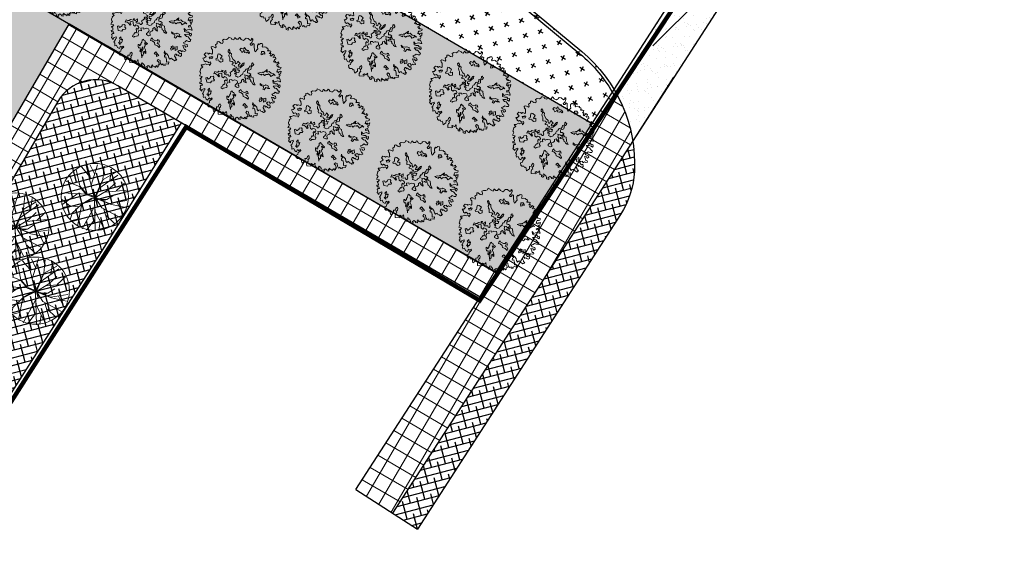
# Model space of a CAD drawing. Extents: x 2079 to 165131, y -28301 to 14463.
# Drawn here: x 2381 to 2448, y 6549 to 6586 of the extents above; entities that cross this region are included whole.
import ezdxf
from ezdxf.enums import TextEntityAlignment as Align

# ---------------------------------------------------------------- set-up
doc = ezdxf.new("R2010")
doc.units = 0
doc.header["$LTSCALE"] = 10
doc.linetypes.add('DASHED', pattern=[0.75, 0.5, -0.25])
doc.layers.get('0').update_dxf_attribs({"color": 1})
for name, color, linetype in [('!!!! PROJECT LAND CONTROUR', 1, 'Continuous'), ('FURN-TAG', 122, 'Continuous'), ('g-tags', 90, 'DASHED'), ('Hatch_Paving1', 252, 'Continuous'), ('Landscape_Footpath', 24, 'Continuous'), ('Road_Kerbs', 6, 'Continuous'), ('Shrubs_1', 61, 'Continuous'), ('Shrubs_2', 81, 'Continuous'), ('Shrubs_4', 62, 'Continuous'), ('Soil_slopes', 8, 'Continuous')]:
    doc.layers.add(name, color=color, linetype=linetype)
doc.layers.add('Vegetación-h', color=64, linetype='Continuous', lineweight=0)
doc.styles.add('ZGF_SMALL', font='arial.ttf')
pattern_1 = [(14.71999999999999, (-3104.550452364093, 650.6157221688677), (-0.1270477846294084, 0.4835895578078164), []), (104.72, (-3104.550452364093, 650.6157221688677), (-0.7376851270666331, 0.8401313309862244), [1.25, -0.7499999999999999])]

# ---------------------------------------------------------------- blocks, each defined once
blk = doc.blocks.new('Z01SPEL')
blk.add_line((0, 0), (0.5303300858899107, 0.5303300858899106))
at = {"const_width": 0.0009765624999999999}
for points in [[(0.015625, 0), (-0.015625, 0)], [(0, -0.015625), (0, 0.015625)]]:
    blk.add_lwpolyline(points, dxfattribs=at)
at = {"linetype": 'ByBlock', "style": 'ZGF_SMALL', "width": 0.9, "flags": 8}
blk.add_attdef('SPOTELEV', text='', height=0.08691406249999999, rotation=44.99999999999971, dxfattribs=at).set_placement((0.5082329989778309, 0.5524271728019904), align=Align.RIGHT)
blk = doc.blocks.new('FURN-GEN-PLANT-01')
for p, q in [((-0.1693639166667253, 0.3548119999999813), (-0.1457012500000019, 0.4762929999999983)), ((-0.09949233333338725, 0.2608000000000175), (-0.01885783333341351, 0.5012145000000032)), ((0.003409583333336741, 0.02068816666667317), (0.1413064999999278, 0.4762929999999983)), ((0.09487783333327116, 0.3344850833333339), (0.06850458333326515, 0.4928140000000099)), ((0.1838676666666288, 0.3066031666666618), (0.195067999999992, 0.4508115833333477)), ((-0.0575693333333902, 0.09437324999998964), (-0.3848277499999995, 0.3099633333333145)), ((-0.1083850833333599, 0.2557182499999726), (-0.2495840833333887, 0.4368107500000065)), ((0.05422524999994494, 0.1858444166666686), (0.2911105833333067, 0.3992885833333162)), ((0.2485954999999649, 0.1693288333333385), (0.365872583333271, 0.3329246666666563)), ((-0.1826622500000212, 0.1755555833333347), (-0.4747101666666822, 0.15315425)), ((-0.3764275000000907, 0.0708295000000021), (-0.4371891666667125, 0.2281985833333238)), ((-0.07916600000010021, 0.09945499999997764), (-0.1083850833333599, 0.2557182499999726)), ((-0.07408441666666477, 0.1159706666666693), (-0.09949233333338725, 0.2608000000000175)), ((-0.0002675000000635919, -0.003733666666676072), (0.2485954999999649, 0.1693288333333385)), ((0.1152041666666719, 0.07404633333334232), (0.2524066666666158, 0.1655175000000213)), ((0.2524066666666158, 0.1655175000000213), (0.4677954166666041, 0.1643549166666389)), ((0.3317116666665925, 0.1027513333333445), (0.4400746666666464, 0.2374391666666611)), ((-0.3688156666667055, 0.07023508333332984), (-0.4844215000000531, 0.1108889166666813)), ((-0.2112869166667224, 0.007983833333355506), (-0.4346690833333469, -0.241108666666662)), ((-0.2036645833334205, 0.01179516666667269), (-0.4145498333333535, -0.03775174999998399)), ((-0.2773474166667711, -0.0009091666666449782), (-0.3688156666667055, 0.07023508333332984)), ((-0.03343183333333855, 0.01179516666667269), (-0.2036645833334205, 0.01179516666667269)), ((-0.004212833333326671, -0.004720500000019001), (-0.1947718333333341, 0.007983833333355506)), ((-0.0002675000000635919, -0.003733666666676072), (-0.07916600000010021, 0.09945499999997764)), ((-0.0664620833333629, 0.09945499999997764), (0.003409583333336741, 0.02068816666667317)), ((0.003409583333336741, 0.01179516666667269), (-0.0575693333333902, 0.09437324999998964)), ((0.02881741666658399, 0.08675066666665998), (0.01230233333330943, 0.01179516666667269)), ((0.01230233333330943, -0.004720500000019001), (0.1152041666666719, 0.07404633333334232)), ((0.1279080833332955, 0.07404633333334232), (0.01611349999996037, -0.00853175000003148)), ((0.1279080833332955, 0.0829394166666475), (0.4759959166666476, 0.1108889166666813)), ((0.2320803333333288, -0.00853175000003148), (0.3883387500000026, 0.02831075000000283)), ((-0.4145498333333535, -0.03775174999998399), (-0.4971254166666768, -0.02504741666666632)), ((-0.3492667500000834, -0.1590639166666961), (-0.4803103333333638, -0.121821749999981)), ((-0.418361083333366, -0.04664474999998447), (-0.4767991666667513, -0.1038142500000276)), ((-0.06449900000006892, -0.1162214166666899), (-0.3951880000000756, -0.3139129166666521)), ((-0.0002675000000635919, -0.003733666666676072), (-0.2392237500000647, -0.4407602499999825)), ((-0.0004016666666757374, -0.0009091666666449782), (-0.09186991666672384, -0.1863923333333446)), ((-0.0002675000000635919, -0.003733666666676072), (0.1571271666666689, -0.2079897500000243)), ((0.003409583333336741, -0.00853175000003148), (0.2320803333333288, -0.00853175000003148)), ((0.01230233333330943, -0.04156299999999646), (0.0199246666666113, -0.1914740833333326)), ((0.01611349999996037, -0.00853175000003148), (0.07455158333334566, -0.07459425000001829)), ((0.128706166666575, -0.1184615000000235), (0.06565883333325928, -0.08348733333332348)), ((0.06565883333325928, -0.08348733333332348), (0.1533159999999043, -0.1914740833333326)), ((0.07455158333334566, -0.07459425000001829), (0.1482344166665825, -0.1203298333333578)), ((0.1482344166665825, -0.1203298333333578), (0.272732916666655, -0.1165185833333453)), ((0.1863461666665671, -0.01234308333334866), (0.4759959166666476, -0.1495498333333103)), ((0.3336717500000077, -0.07869924999999967), (0.5019563333332826, -0.04313716666666778)), ((-0.1655527500000744, -0.2905678333333412), (-0.3473066666666682, -0.3615156666666621)), ((-0.09186991666672384, -0.1863923333333446), (-0.1083850833333599, -0.4353971666666894)), ((0.03643974999999955, -0.2245053333333544), (-0.0311781666666775, -0.4948034166666844)), ((0.0199246666666113, -0.1914740833333326), (0.1849877500000048, -0.4572812499999941)), ((0.1533159999999043, -0.1914740833333326), (0.3991934999999103, -0.2867513333333136)), ((0.1571271666666689, -0.2079897500000243), (0.3273598333332757, -0.3642529166666577)), ((0.2605897499998946, -0.2397085833333108), (0.2513494999999466, -0.4267595000000028)), ((-0.100620000000049, -0.3500349999999912), (-0.1913425000000188, -0.4592413333333525)), ((0.0199246666666113, -0.3235990833333631), (0.06654449999996359, -0.4906031666666877))]:
    blk.add_line(p, q)
at = {"layer": 'FURN-TAG', "style": 'ZGF_SMALL'}
blk.add_attdef('ZGFCODE', text='', height=0.001, dxfattribs=at).set_placement((0, 0), align=Align.MIDDLE)
blk = doc.blocks.new('arb29')
blk.add_circle((0.2532519907807, 0.03449540899600834), 2.291753816687039)
at = {"xscale": 4.553337695833714, "yscale": 4.553337695833714, "zscale": 4.553337695833714}
blk.add_blockref('FURN-GEN-PLANT-01', (0.1989142739819343, 0.01460234193089027), dxfattribs=at)
blk = doc.blocks.new('02PTRX07')
at = {"linetype": 'ByBlock'}
for points in [[(0.5285043510350845, -0.001545403149231461), (0.560235400623534, -0.02519783686017263), (0.5757898366963182, -0.04013621604603408), (0.5907220953261763, -0.03391189138525874), (0.6037878216273128, -0.04885027057111486), (0.586366853225806, -0.06565594715520433), (0.5670793524955648, -0.06814567701951617), (0.5540136261944294, -0.09366540812869176), (0.5365926577929225, -0.07437000168029044), (0.5154386247339481, -0.09179811073045734), (0.5092168503048433, -0.1129608145770931), (0.5466472183806435, -0.1241645989664846), (0.551819582880433, -0.1241645989664846), (0.5645906427239161, -0.1086037873145479), (0.5838781434541573, -0.1366132482880353), (0.5757898366963182, -0.1559086547364366), (0.552147093865696, -0.158398384600742), (0.5328595931354548, -0.1559086547364366), (0.5216603991630645, -0.171469466388368), (0.5110833826335778, -0.1559086547364366), (0.493662414232071, -0.1671124391258282), (0.5005063661040899, -0.1944994676332328), (0.5285043510350845, -0.2075705494208598), (0.5347261254641893, -0.2249986584710321), (0.552147093865696, -0.216284603945946), (0.549658384094058, -0.2418043350551215), (0.5390813675645713, -0.2530081194445131), (0.5173051570626824, -0.2486510921819732), (0.4980176563324413, -0.2530081194445131), (0.4768636232734678, -0.2418043350551215), (0.46628660674398, -0.2530081194445131), (0.463797896972343, -0.2698137960286036), (0.4401551541417199, -0.257365146707054), (0.4190011210827571, -0.2337127129961118), (0.3866478940513815, -0.2225089286067202), (0.3586499091203869, -0.2206416312084858), (0.3350071662897754, -0.2032135221583189), (0.3455841828192632, -0.2312229831318063), (0.3822926519509984, -0.2399370376568871), (0.3692269256498747, -0.257365146707054), (0.3822926519509984, -0.2828848778162296), (0.3972249105808682, -0.2679464986303746), (0.4270894278405961, -0.2978232570020857), (0.4445103962421029, -0.3277000153738076), (0.4725083811730965, -0.3065373115271718), (0.4830853977025832, -0.3407710971614282), (0.4619313646436097, -0.3451281244239744), (0.4401551541417199, -0.3669132607366812), (0.4507321706712076, -0.3793619100582308), (0.4270894278405961, -0.3905656944476277), (0.414645878982375, -0.3750048827956909), (0.4015801526812502, -0.3967900191084031), (0.3717156354215234, -0.3837189373207707), (0.3499394249196335, -0.3538421789490606), (0.3219414399886399, -0.3557094763472897), (0.3175861978882686, -0.3793619100582308), (0.3412289407188801, -0.3862086671850825), (0.3760708775218937, -0.4117283982942581), (0.3605164414491213, -0.4247994800818851), (0.3735821677502567, -0.4440948865302864), (0.3692269256498747, -0.4546762384536016), (0.3412289407188801, -0.4459621839285155), (0.3393624083901468, -0.4590332657161415), (0.3455841828192632, -0.4739716449020029), (0.3306519241893934, -0.4739716449020029), (0.3132309557878866, -0.4739716449020029), (0.3051426490300486, -0.4826856994270891), (0.2902103904001787, -0.4633902929786813), (0.2858551482998073, -0.4913997539521688), (0.3007874069296654, -0.5063381331380249), (0.277144664099054, -0.5169194850613454), (0.2684341798983005, -0.5063381331380249), (0.2404361949673071, -0.5038484032737195), (0.2273704686661716, -0.5343475941115123), (0.242924904738944, -0.5318578642472005), (0.2466579693964117, -0.5474186758991383), (0.2149269198079505, -0.5555102979581428), (0.2062164356072088, -0.5405719187722866), (0.1825736927765856, -0.5212765123238853), (0.1719966762470989, -0.5343475941115123), (0.1607974822747074, -0.515052187663111), (0.1439986913161043, -0.5169194850613454), (0.1439986913161043, -0.5430616486365921), (0.1676414341467275, -0.5536430005599137), (0.1545757078455921, -0.5667140823475396), (0.1352882071153509, -0.5642243524832289), (0.1222224808142272, -0.5449289460348276), (0.102934980083986, -0.5511532706956018), (0.08800272145411725, -0.5318578642472005), (0.06435997862350576, -0.5125624577987992), (0.07742570492462945, -0.5082054305362593), (0.06000473652312265, -0.5405719187722866), (0.0301402192633958, -0.5405719187722866), (0.02142973506264241, -0.5580000278224535), (0.03636199369251116, -0.5536430005599137), (0.04693901022199895, -0.5685813797457687), (0.04071723579288253, -0.5772954342708548), (-0.01279002429745688, -0.6028151653800314), (-0.03207752502769701, -0.5748057044065441), (-0.03456623479933398, -0.5449289460348276), (-0.02772228292731498, -0.5318578642472005), (-0.04514325132882178, -0.5194092149256563), (-0.03892147689971708, -0.4932670513504042), (-0.04700978365755511, -0.4721043475037675), (-0.06256421973032857, -0.4590332657161415), (-0.07314123625981529, -0.4826856994270891), (-0.0669194618307106, -0.5082054305362593), (-0.08807349488968512, -0.5256335395864262), (-0.07936301068893171, -0.5387046213740522), (-0.07065252648817831, -0.5580000278224535), (-0.09056220466132209, -0.6028151653800314), (-0.1117162377202966, -0.5816524615333947), (-0.1291372061218034, -0.5623570550849998), (-0.1440694647516721, -0.5748057044065441), (-0.1590017233815303, -0.5623570550849998), (-0.1845109985408868, -0.5791627316690893), (-0.206287209042765, -0.572938407008315), (-0.2237081774442718, -0.5474186758991383), (-0.206287209042765, -0.5237662421881971), (-0.2168642255722517, -0.500113808477255), (-0.206287209042765, -0.4739716449020029), (-0.2000654346136603, -0.4546762384536016), (-0.2125089834718697, -0.4440948865302864), (-0.2274412421017395, -0.4739716449020029), (-0.2405069684028632, -0.4609005631143759), (-0.2473509202748833, -0.4764613747663137), (-0.2429956781745119, -0.5038484032737195), (-0.2728601954342398, -0.5038484032737195), (-0.3027247126939678, -0.4826856994270891), (-0.3201456810954745, -0.5038484032737195), (-0.3332114073965983, -0.4845529968253181), (-0.341299714154448, -0.4677473202412276), (-0.3630759246563262, -0.4590332657161415), (-0.3568541502272215, -0.4459621839285155), (-0.3605872148846892, -0.4179527229550334), (-0.3630759246563262, -0.403014343769172), (-0.3568541502272215, -0.3967900191084031), (-0.3692976990854426, -0.3818516399225416), (-0.3954291516877028, -0.41421812815857), (-0.3867186674869494, -0.4335135346069712), (-0.425293668947419, -0.4223097502175733), (-0.425293668947419, -0.3967900191084031), (-0.4445811696776709, -0.3862086671850825), (-0.4383593952485544, -0.3625562334741403), (-0.4234271366186963, -0.3557094763472897), (-0.4427146373489365, -0.3364140698988883), (-0.4638686704078993, -0.3513524490847487), (-0.4663573801795479, -0.3513524490847487), (-0.4788009290377691, -0.3345467725006528), (-0.4620021380791776, -0.3196083933147978), (-0.4788009290377691, -0.2934662297395448), (-0.4918666553388938, -0.2959559596038566), (-0.5024436718683806, -0.2828848778162296), (-0.4900001230101712, -0.2766605531554553), (-0.4875114132385224, -0.2486510921819732), (-0.5285751244706407, -0.2592324441052885), (-0.5285751244706407, -0.2380697402586527), (-0.5285751244706407, -0.216284603945946), (-0.5410186733288619, -0.2119275766833997), (-0.5540843996299973, -0.2032135221583189), (-0.5565731094016343, -0.1926321702350037), (-0.5627948838307507, -0.158398384600742), (-0.5690166582598554, -0.1540413573382011), (-0.5646614161594841, -0.1496843300756613), (-0.552217867301264, -0.1260318963647137), (-0.5758606101318755, -0.1198075717039448), (-0.5864376266613622, -0.1110935171788587), (-0.5627948838307507, -0.09802243539123268), (-0.5410186733288619, -0.06565594715520433), (-0.5198646402698873, -0.06565594715520433), (-0.4918666553388938, -0.04200351344426317), (-0.4769343967090357, -0.05756432509620098), (-0.4769343967090357, -0.02270810699586718), (-0.4918666553388938, -0.00590243041177132), (-0.5136428658407827, -0.03577918878348783), (-0.5217311725986207, -0.02270810699586718), (-0.5478626252008809, -0.02270810699586718), (-0.5565731094016343, -0.04200351344426317), (-0.5777271424606087, -0.03826891864779967), (-0.5864376266613622, -0.02955486412271355), (-0.6144356115923557, -0.01212675507254666), (-0.5951481108621156, 0.0009443267150793134), (-0.5864376266613622, 0.0326883824850249), (-0.6231460957931091, 0.04140243701011101), (-0.6163021439210901, 0.07563622264436844), (-0.5883041589900955, 0.08435027716945455), (-0.5733719003602374, 0.07999324990691363), (-0.5646614161594841, 0.09928865635531493), (-0.5329303665710228, 0.1036456836178559), (-0.5285751244706407, 0.1185840628037109), (-0.5372856086713942, 0.1316551445913369), (-0.5565731094016343, 0.1615319029630534), (-0.5777271424606087, 0.1683786600899051), (-0.5907928687617442, 0.1833170392757666), (-0.5839489168897252, 0.2007451483259324), (-0.5646614161594841, 0.2069694729867077), (-0.530441656799374, 0.2088367703849368), (-0.5329303665710228, 0.226264879435109), (-0.552217867301264, 0.2455602858835103), (-0.5410186733288619, 0.2754370442552269), (-0.5540843996299973, 0.2972221805679336), (-0.5347968988997571, 0.3102932623555595), (-0.4980884297680092, 0.3059362350930197), (-0.474445686937387, 0.3140278571520295), (-0.4788009290377691, 0.3401700207272761), (-0.5005771395396472, 0.3569756973113666), (-0.4875114132385224, 0.3787608336240787), (-0.4551581862071458, 0.3936992128099401), (-0.4402259275772877, 0.417351646520876), (-0.4445811696776709, 0.439136782833588), (-0.3972956840164361, 0.443493810096129), (-0.3954291516877028, 0.4347797555710482), (-0.3630759246563262, 0.4410040802318235), (-0.3630759246563262, 0.4540751620194495), (-0.3649424569850595, 0.47088083860354), (-0.3587206825559548, 0.4752378658660799), (-0.3568541502272215, 0.4752378658660799), (-0.3332114073965983, 0.4671462438070755), (-0.3070799547943381, 0.4820846229929316), (-0.3095686645659868, 0.4901762450519414), (-0.3070799547943381, 0.5119613813646481), (-0.2940142284932143, 0.5119613813646481), (-0.2728601954342398, 0.5013800294413329), (-0.2342851939737585, 0.503247326839562), (-0.2342851939737585, 0.510094083966419), (-0.2237081774442718, 0.525032463152274), (-0.2255747097730051, 0.5356138150755893), (-0.2193529353439004, 0.5530419241257615), (-0.1913549504129069, 0.5654905734473057), (-0.1502912391807769, 0.5549092215239905), (-0.1397142226512901, 0.5785616552349316), (-0.1502912391807769, 0.5916327370225587), (-0.1310037384505367, 0.5916327370225587), (-0.1222932542497833, 0.5766943578367026), (-0.117938012149412, 0.5374811124738236), (-0.124781964021432, 0.5076043541021071), (-0.1117162377202966, 0.497023002178792), (-0.09865051141917185, 0.5057370567038727), (-0.09429526931878981, 0.5356138150755893), (-0.07749647836019732, 0.5374811124738236), (-0.06256421973032857, 0.510094083966419), (-0.02336704082694361, 0.4584321892819894), (-0.00843478219708551, 0.4453611074943634), (0.00400876666113561, 0.503247326839562), (-0.01279002429745688, 0.5206754358897342), (-0.02585575059859231, 0.5443278696006754), (-0.02336704082694361, 0.569847600709852), (-0.01092349196872249, 0.5679803033116165), (-0.0003464754392357605, 0.5935000344207931), (0.02142973506264241, 0.6040813863441084), (0.03885070346414921, 0.5916327370225587), (0.03885070346414921, 0.5766943578367026), (0.04320594556453123, 0.5592662487865367), (0.05378296209401796, 0.5592662487865367), (0.07307046282425915, 0.5785616552349316), (0.09857973798360398, 0.5872757097600178), (0.102934980083986, 0.5766943578367026), (0.1135119966134738, 0.5766943578367026), (0.1265777229145975, 0.584785979895707), (0.139643449215734, 0.5679803033116165), (0.1371547394440853, 0.5505521942614506), (0.1458652236448387, 0.5530419241257615), (0.1695079664754502, 0.5679803033116165), (0.1844402251053189, 0.569847600709852), (0.1887954672056903, 0.5505521942614506), (0.1825736927765856, 0.5293894904148139), (0.2062164356072088, 0.5418381397363645), (0.2080829679359305, 0.510094083966419), (0.2255039363374372, 0.5076043541021071), (0.2298591784378203, 0.5293894904148139), (0.2298591784378203, 0.5461951669989044), (0.2535019212684318, 0.5443278696006754), (0.2597236956975472, 0.5486848968632152), (0.2640789377979185, 0.5293894904148139), (0.2535019212684318, 0.5119613813646481), (0.2703007122270349, 0.5119613813646481), (0.2877216806285418, 0.5293894904148139), (0.3007874069296654, 0.5119613813646481), (0.2964321648292951, 0.4945332723144812), (0.2964321648292951, 0.4777275957303906), (0.2939434550576465, 0.4559424594176786), (0.3094978911304189, 0.4602994866802184), (0.3175861978882686, 0.4777275957303906), (0.333140633961042, 0.4602994866802184), (0.3524281346912822, 0.4752378658660799), (0.3586499091203869, 0.4901762450519414), (0.3648716835494916, 0.4777275957303906), (0.3798039421793614, 0.4777275957303906), (0.3692269256498747, 0.4584321892819894), (0.3586499091203869, 0.439136782833588), (0.3779374098506281, 0.4235759711816513), (0.3866478940513815, 0.4410040802318235), (0.3928696684804862, 0.4260657010459621), (0.4121571692107263, 0.4347797555710482), (0.4314446699409664, 0.439136782833588), (0.4357999120413495, 0.4198413763851868), (0.4208676534114797, 0.4024132673350209), (0.4034466850099729, 0.3936992128099401), (0.4034466850099729, 0.3744038063615388), (0.4121571692107263, 0.3507513726505976), (0.4208676534114797, 0.3681794817007635), (0.4382886218129865, 0.3507513726505976), (0.4382886218129865, 0.3768935362258496), (0.4550874127715896, 0.3831178608866196), (0.459442654871961, 0.3961889426742456), (0.46628660674398, 0.3725365089633044), (0.4725083811730965, 0.3569756973113666), (0.459442654871961, 0.3445270479898223), (0.4575761225432266, 0.3314559662021964), (0.4743749135018298, 0.3376802908629653), (0.4768636232734678, 0.3165175870163349), (0.4768636232734678, 0.3034465052287089), (0.463797896972343, 0.2947324507036228), (0.4532208804428563, 0.2841510987803076), (0.463797896972343, 0.271080016992687), (0.4768636232734678, 0.2841510987803076), (0.4899293495746032, 0.2928651533053938), (0.5110833826335778, 0.2779267741195323), (0.5303708833638179, 0.2586313676711363), (0.5216603991630645, 0.2517846105442793), (0.4874406398029545, 0.2474275832817394), (0.4700196714014477, 0.2281321768333434), (0.4575761225432266, 0.2088367703849368), (0.4208676534114797, 0.2219078521725692), (0.4445103962421029, 0.1876740665383064), (0.4768636232734678, 0.1938983911990818), (0.5005063661040899, 0.2088367703849368), (0.5285043510350845, 0.1963881210633925), (0.5434366096649427, 0.2131937976474831), (0.5583688682948114, 0.1938983911990818), (0.5583688682948114, 0.1746029847506805), (0.5328595931354548, 0.1789600120132256), (0.5067281405331947, 0.1746029847506805), (0.4681531390727144, 0.1490832536415038), (0.5067281405331947, 0.1360121718538831), (0.5285043510350845, 0.1447262263789639), (0.5733011269246695, 0.127298117328797), (0.5838781434541573, 0.1297878471931078), (0.5907220953261763, 0.1036456836178559), (0.5670793524955648, 0.09119703429630518), (0.5390813675645713, 0.08684000703376532), (0.5303708833638179, 0.06318757332281777), (0.5110833826335778, 0.04140243701011101), (0.5328595931354548, 0.02833135522248504), (0.5733011269246695, 0.03953513961188192), (0.5907220953261763, 0.02023973316347529), (0.5776563690250409, -0.001545403149231461), (0.5565023359660781, 0.009035948774083735)], [(0.0988490969065964, 0.5122574759776852), (0.06887081623890197, 0.4950677599378309), (0.07947289110918199, 0.4844613394026052), (0.07947289110918199, 0.4672716233627508), (0.09226849871124294, 0.4541050323534925), (0.1094511717768764, 0.4712947483933533), (0.1010426296383763, 0.4844613394026052), (0.1288273775742908, 0.4884844644332076), (0.1226123681675716, 0.4994566236075794)], [(-0.05579496068408254, 0.003149290286648565), (-0.03641875488666813, 0.003149290286648565), (-0.01302107241432715, 0.02875099502685927), (-0.01923608182103465, 0.04374627923183354), (-0.008634006950754624, 0.06093599527169431), (0.002333656708159637, 0.08032014314642238), (-0.004246941487193822, 0.0909265636816535), (-0.006440474218973691, 0.1146995752261311), (0.008548666114867131, 0.1253059957613687), (0.00416160065130633, 0.142495711801223), (0.006355133383087264, 0.1640742915108259), (0.01951632977379312, 0.1768751438809318), (0.03011840464407314, 0.1812640075506803), (0.03231193737585407, 0.2050370190951632), (0.02573133918050061, 0.2244211669698924), (0.04510754497791503, 0.2438053148446215), (0.04072047951435422, 0.2672125877499639), (0.03231193737585407, 0.2822078719549381), (0.04072047951435422, 0.2931800311293152), (0.04730107770969596, 0.2909855992944415), (0.0579031525799877, 0.2781847469243356), (0.06448375077532945, 0.2844023037898182), (0.07106434897068184, 0.2694070195848323), (0.06448375077532945, 0.2522173035449778), (0.05168814317326848, 0.2284442920004949), (0.06009668531176757, 0.2134490077955206), (0.06667728350710932, 0.1962592917556663), (0.05388167590504835, 0.1750464506852041), (0.03669900283941487, 0.1706575870154545), (0.03669900283941487, 0.15127343914072), (0.05168814317326848, 0.127500427596237), (0.07325788170246277, 0.1362781549357404), (0.1010426296383763, 0.1362781549357404), (0.0988490969065964, 0.1253059957613687), (0.1138382372404372, 0.1168940070610112), (0.1332144430378516, 0.1018987228560263), (0.1569777142988386, 0.1081162797215079), (0.1653862564373377, 0.09312099551652828), (0.1781818640393986, 0.08251457498129716), (0.1913430604300938, 0.06093599527169431), (0.2363104814316408, 0.03313985869660882), (0.2213213410977883, 0.02875099502685927), (0.1913430604300938, 0.02875099502685927), (0.1741603873644603, 0.04374627923183354), (0.1547841815670576, 0.04155184739696515), (0.1460100506399243, 0.05654713160193942), (0.1288273775742908, 0.0653248589414428), (0.1010426296383763, 0.05471843840621168), (0.08166642384096293, 0.05874156343681953), (0.09446203144302388, 0.06971372261119128), (0.1076232278337297, 0.08470900681617194), (0.1160317699722299, 0.0759312794766739), (0.1204188354357907, 0.08690343865105205), (0.09446203144302388, 0.1081162797215079), (0.08824702203630466, 0.08909787048592044), (0.0622902180435485, 0.09312099551652828), (0.03011840464407314, 0.08251457498129716), (0.04730107770969596, 0.06971372261119128), (0.04949461044148755, 0.0503295747364632), (0.07727935837740106, 0.03752872236635731), (0.07947289110918199, 0.01375571082187435), (0.09044055476809625, 0.009366847152124791), (0.1054296951019381, -0.007822868887729583), (0.07727935837740106, -0.007822868887729583), (0.0579031525799877, 0.0009548584517684588), (0.06448375077532945, 0.007172415317251079), (0.04291401224613409, 0.01595014265675445), (0.02792487191229327, -0.007822868887729583), (0.04072047951435422, -0.02720701676246406), (0.034505470107635, -0.04878559647206693), (0.01732279704200152, -0.06999843754252914), (0.02353780644872074, -0.091577017252132), (0.03669900283941487, -0.09816031275676167), (0.04730107770969596, -0.115350028796616), (0.02792487191229327, -0.1281508811667209), (-0.006440474218973691, -0.1303453130015956), (-0.01484901635747384, -0.115350028796616), (-0.008634006950754624, -0.1021834377873631), (-0.002053408755412889, -0.07219286937740392), (-0.008634006950754624, -0.05500315333754315), (-0.0258166800163881, -0.04220230096743834), (-0.05798849341586347, -0.05500315333754315), (-0.06639703555436255, -0.06378088067704653), (-0.08175176467684935, -0.08316502855177568), (-0.09454737227891029, -0.06999843754252914), (-0.1245256529466047, -0.091577017252132), (-0.1139235780763247, -0.1043778696222379), (-0.09893443774247217, -0.1193731538272175), (-0.1332997838737391, -0.1325397448364704), (-0.1289127184101773, -0.1497294608763248), (-0.1289127184101773, -0.170942301946787), (-0.1201385874830439, -0.179720029286284), (-0.1073429798809712, -0.1841088929560335), (-0.1007623816856295, -0.2053217340264958), (-0.1223321202148249, -0.2247058819012302), (-0.1439018587440191, -0.2397011661062045), (-0.1460953914758001, -0.2550621889503311), (-0.1694930739481528, -0.2550621889503311), (-0.1760736721435052, -0.2378724729104768), (-0.1654715972732251, -0.2269003137361039), (-0.1676651300050061, -0.2053217340264958), (-0.1632780645414336, -0.1881320179866414), (-0.1545039336142991, -0.1863033247909136), (-0.1504824569393726, -0.1731367337816607), (-0.1610845318096526, -0.1581414495766811), (-0.1760736721435052, -0.1387573017019466), (-0.1694930739481528, -0.1175444606314898), (-0.1566974663460918, -0.1281508811667209), (-0.1504824569393726, -0.115350028796616), (-0.1566974663460918, -0.09596588092188156), (-0.1782672048752861, -0.08316502855177568), (-0.2104390182747615, -0.08718815358238352), (-0.2126325510065531, -0.1087667332919864), (-0.2404172989424559, -0.1065723014571127), (-0.2575999720080894, -0.08316502855177568), (-0.2663741029352227, -0.06780400570764904), (-0.287943841464417, -0.07219286937740392), (-0.3029329817982706, -0.0893825854172583), (-0.2985459163346981, -0.1043778696222379), (-0.2747826450737229, -0.1175444606314898), (-0.2813632432690646, -0.1303453130015956), (-0.3157285894003316, -0.1175444606314898), (-0.3479004027998176, -0.1131555969617359), (-0.3650830758654394, -0.1303453130015956), (-0.3672766085972203, -0.09377144908700678), (-0.3413198046044641, -0.091577017252132), (-0.3263306642706116, -0.0809705967169009), (-0.3179221221321115, -0.05939201700729804), (-0.2747826450737229, -0.04659116463719215), (-0.287943841464417, -0.02720701676246406), (-0.2725891123419419, -0.01842928942296069), (-0.2685676356670036, -0.04000786913256889), (-0.2448043644060284, -0.04000786913256889), (-0.2448043644060284, -0.01842928942296069), (-0.2342022895357367, -0.001239573383106318), (-0.214826083738334, -0.02940144859733244), (-0.2342022895357367, -0.04220230096743834), (-0.2210410931450532, -0.05719758517242326), (-0.2020304761362613, -0.05061428966779467), (-0.1738801394117253, -0.03342457362794029), (-0.1610845318096526, -0.04878559647206693), (-0.1460953914758001, -0.04220230096743834), (-0.1439018587440191, -0.02940144859733244), (-0.1417083260122382, -0.01842928942296069), (-0.1694930739481528, 0.007172415317251079), (-0.1610845318096526, 0.02436213135710545), (-0.1439018587440191, 0.05874156343681953), (-0.1588909990778717, 0.06313042710656802), (-0.1545039336142991, 0.07812571131154868), (-0.1417083260122382, 0.08690343865105205), (-0.1267191856783974, 0.0653248589414428), (-0.117945054751263, 0.04594071106671364), (-0.1051494471491914, 0.05874156343681953), (-0.1117300453445438, 0.0759312794766739), (-0.1267191856783974, 0.09312099551652828), (-0.1289127184101773, 0.1212828707307608), (-0.1504824569393726, 0.1125051433912628), (-0.1654715972732251, 0.1253059957613687), (-0.1998369434044804, 0.1146995752261311), (-0.2060519528111996, 0.127500427596237), (-0.1954498779409196, 0.1446901436360914), (-0.2020304761362613, 0.1534678709755948), (-0.2210410931450532, 0.1578567346453497), (-0.2535784953331618, 0.1446901436360914), (-0.2663741029352227, 0.1618798596759511), (-0.2769761778055028, 0.1856528712204288), (-0.2963523836029172, 0.1940648599207861), (-0.3113415239367697, 0.215643439630389), (-0.3113415239367697, 0.2350275875051235), (-0.322309187595684, 0.2456340080403546), (-0.3435133373362451, 0.2522173035449778), (-0.3566745337269403, 0.2672125877499639), (-0.3544810009951593, 0.2865967356246866), (-0.3307177297341841, 0.2737958832545871), (-0.3113415239367697, 0.254411735379858), (-0.2897717854075637, 0.2500228717101031), (-0.2769761778055028, 0.2244211669698924), (-0.2276216913403949, 0.1922361667250584), (-0.1998369434044804, 0.1878473030553089), (-0.1826542703388469, 0.1790695757158055), (-0.1866757470137863, 0.1706575870154545), (-0.1610845318096526, 0.1534678709755948), (-0.1504824569393726, 0.1684631551805744), (-0.1545039336142991, 0.2050370190951632), (-0.1095365126127639, 0.1900417348901836), (-0.117945054751263, 0.1618798596759511), (-0.1139235780763247, 0.142495711801223), (-0.08357970861999603, 0.1596854278410774), (-0.07297763374971601, 0.2200323033001439), (-0.062375558879436, 0.230638723835375), (-0.05360142795230161, 0.2006481554254148), (-0.07736469921327681, 0.1384725867706152), (-0.1029559144174104, 0.1146995752261311), (-0.09016030681534949, 0.0909265636816535), (-0.06859056828615522, 0.1062875865257801), (-0.062375558879436, 0.06971372261119128), (-0.09235383954713043, 0.05471843840621168), (-0.1029559144174104, 0.02216769952223068), (-0.07955823194506947, 0.03313985869660882), (-0.07736469921327681, 0.01156127898699957), (-0.07517116648149695, -0.001239573383106318)], [(-0.1161171108081056, 0.4047303160688042), (-0.1395147932804583, 0.409119179738559), (-0.1694930739481528, 0.4241144639435334), (-0.1738801394117253, 0.3941238955335731), (-0.2082454855429805, 0.3919294636986983), (-0.214826083738334, 0.3659620203193406), (-0.1954498779409196, 0.3597444634538643), (-0.1676651300050061, 0.3425547474140099), (-0.1588909990778717, 0.3575500316189842), (-0.1610845318096526, 0.3813230431634672), (-0.1417083260122382, 0.3791286113285935), (-0.1351277278168965, 0.3597444634538643), (-0.1095365126127639, 0.3725453158239702), (-0.1007623816856295, 0.3897350318638246), (-0.07297763374971601, 0.3831517363591949), (-0.07078410101793507, 0.3985127592033216), (-0.09893443774247217, 0.4135080434083075)], [(0.350008594695711, 0.29537446296419), (0.3116217718895164, 0.3059808834994211), (0.2944390988238829, 0.2844023037898182), (0.2750628930264696, 0.2781847469243356), (0.2834714351649687, 0.2931800311293152), (0.2728693602946887, 0.3165873040346522), (0.2662887620993352, 0.3015920198296726), (0.2556866872290552, 0.2672125877499639), (0.2341169486998609, 0.2478284398752294), (0.2491060890337017, 0.2456340080403546), (0.2063322007639464, 0.2244211669698924), (0.1825689295029605, 0.1984537235905346), (0.2085257334957273, 0.2006481554254148), (0.2428910796269942, 0.2028425872602895), (0.23192341596808, 0.2134490077955206), (0.2622672854243969, 0.2266155988047672), (0.2812779024331888, 0.2178378714652691), (0.2944390988238829, 0.2456340080403546), (0.315643248564444, 0.2566061672147263), (0.3222238467597975, 0.2694070195848323), (0.3437935852889918, 0.2650181559150838), (0.3693848004931254, 0.2522173035449778), (0.3781589314202587, 0.2672125877499639), (0.3909545390223197, 0.2909855992944415), (0.4169113430150865, 0.2993975879947925), (0.3825459968838196, 0.3059808834994211)], [(-0.3616906433050659, 0.06582399885498055), (-0.3401039653184615, 0.08781865533765298), (-0.3616906433050659, 0.1236617992353416), (-0.3832773212916713, 0.1020744512060514), (-0.3902013500798283, 0.1094060033669422), (-0.3902013500798283, 0.1525806994255205), (-0.4337820018641054, 0.1595049431330281), (-0.4553686798507108, 0.1525806994255205), (-0.4480373552514855, 0.1236617992353416), (-0.4407060306522613, 0.1094060033669422), (-0.4337820018641054, 0.08781865533765298), (-0.4480373552514855, 0.07315555101587136), (-0.4337820018641054, 0.05889975514747298), (-0.4048639992782757, 0.08048710317676216), (-0.3902013500798283, 0.06582399885498055)], [(-0.5434904047170935, 0.04374627923183354), (-0.513512124049399, 0.06093599527169431), (-0.5241141989196908, 0.06971372261119128), (-0.5003509276587039, 0.0759312794766739), (-0.4941359182519847, 0.0503295747364632), (-0.5241141989196908, 0.02875099502685927)], [(0.4097276228577527, 0.09474289904516055), (0.4097276228577527, 0.1163302470744497), (0.3665542668845429, 0.1094060033669422), (0.3592229422853176, 0.09474289904516055), (0.3160495863121077, 0.08048710317676216), (0.2871315837262791, 0.08781865533765298), (0.3017942329247287, 0.06582399885498055), (0.3518916176860933, 0.07315555101587136), (0.3592229422853176, 0.05889975514747298), (0.3592229422853176, 0.03731240711818379), (0.3808096202719219, 0.03731240711818379), (0.3881409448711473, 0.08048710317676216), (0.4170589474569759, 0.08048710317676216), (0.4459769500428045, 0.09474289904516055)], [(0.08824702203630466, -0.1281508811667209), (0.1076232278337297, -0.1431461653717015), (0.1503971161034851, -0.1409517335368267), (0.1763539200962413, -0.1215675856620923), (0.1675797891691186, -0.1131555969617359), (0.1891495276983129, -0.1065723014571127), (0.2125472101706656, -0.1303453130015956), (0.186955994966533, -0.1387573017019466), (0.1891495276983129, -0.1603358814115559), (0.2169342756342275, -0.1581414495766811), (0.2469125563019219, -0.179720029286284), (0.2469125563019219, -0.1991041771610184), (0.2107192662275082, -0.1903264498215151), (0.1697733219008995, -0.1969097453261383), (0.1503971161034851, -0.1731367337816607), (0.1116447045086574, -0.1669191769161792), (0.08824702203630466, -0.1753311656165355), (0.07947289110918199, -0.1559470177418063)], [(0.446889623682781, -0.0765817330471524), (0.4231263524217951, -0.08316502855177568), (0.4147178102832949, -0.09596588092188156), (0.4059436793561616, -0.07877616488202718), (0.3887610062905388, -0.10035474459163), (0.4015566138925997, -0.1109611651268665), (0.3975351372176614, -0.1325397448364704), (0.4147178102832949, -0.1431461653717015), (0.4362875488124892, -0.115350028796616), (0.4191048757468674, -0.1109611651268665), (0.4512766891463428, -0.091577017252132), (0.4662658294801953, -0.1215675856620923), (0.4878355680093897, -0.09377144908700678), (0.4640722967484144, -0.05500315333754315)], [(-0.3401039653184615, -0.1720441379205837), (-0.3543593187058427, -0.1647125857596929), (-0.3832773212916713, -0.1862999337889821), (-0.3759459966924471, -0.2005557296573805), (-0.3902013500798283, -0.2294746298475605), (-0.3975326746790515, -0.2368061820084513), (-0.4191193526656569, -0.2221430776866697), (-0.4337820018641054, -0.2368061820084513), (-0.3902013500798283, -0.2873124302279215), (-0.3401039653184615, -0.2657250821986313), (-0.3401039653184615, -0.2368061820084513), (-0.3111859627326329, -0.2152188339791621), (-0.3111859627326329, -0.2005557296573805), (-0.3327726407192372, -0.1936314859498729)], [(0.1054296951019381, -0.4569499177588511), (0.09226849871124294, -0.4287880425446197), (0.1010426296383763, -0.4075752014741628), (0.09044055476809625, -0.3859966217645535), (0.08166642384096293, -0.3753902012293224), (0.09446203144302388, -0.3516171896848395), (0.1076232278337297, -0.3753902012293224), (0.1248059008993515, -0.3710013375595739), (0.1116447045086574, -0.3516171896848395), (0.09044055476809625, -0.3278441781403618), (0.05607520863682929, -0.3066313370698996), (0.06009668531176757, -0.2806638936905418), (0.04949461044148755, -0.2678630413204359), (0.02792487191229327, -0.2506733252805816), (0.06667728350710932, -0.2528677571154617), (0.06887081623890197, -0.2334836092407272), (0.03669900283941487, -0.2312891774058535), (0.02353780644872074, -0.2184883250357476), (0.01074219884665979, -0.2247058819012302), (-0.01082753968253556, -0.2097105976962442), (-0.01923608182103465, -0.2312891774058535), (-0.008634006950754624, -0.2568908821460642), (-0.01302107241432715, -0.2828583255254219), (-0.006440474218973691, -0.2956591778955278), (-0.01082753968253556, -0.3216266212748792), (-0.0258166800163881, -0.3066313370698996), (-0.03861228761846078, -0.3128488939353822), (-0.0258166800163881, -0.334427473644985), (-0.008634006950754624, -0.3538116215197196), (0.01293573157843966, -0.3428394623453414), (0.02792487191229327, -0.3666124738898254), (0.02792487191229327, -0.3838021899296798), (0.04510754497791503, -0.3903854854343031), (0.04072047951435422, -0.3516171896848395), (0.03231193737585407, -0.3150433257702559), (0.05607520863682929, -0.334427473644985), (0.05388167590504835, -0.3600291783851958), (0.06009668531176757, -0.3966030422997846), (0.07508582564562119, -0.4159871901745138)], [(0.3017942329247287, -0.3015682260963188), (0.279800259127056, -0.2942366739354291), (0.2366269031538462, -0.2799808780670296), (0.2297028743656892, -0.3015682260963188), (0.2297028743656892, -0.3162313304181005), (0.2512895523522935, -0.3088997782572097), (0.2655449057396748, -0.3088997782572097), (0.279800259127056, -0.3304871262864999)], [(-0.3007394490664897, -0.4331769062143682), (-0.287943841464417, -0.4181816220093886), (-0.2985459163346981, -0.4053807696392827), (-0.3007394490664897, -0.3838021899296798), (-0.3201156548638924, -0.3731957693944487), (-0.3113415239367697, -0.3428394623453414), (-0.2941588508711362, -0.3644180420549453), (-0.2835567760008562, -0.3816077580947997), (-0.2725891123419419, -0.3600291783851958), (-0.2619870374716619, -0.3925799172691768), (-0.2619870374716619, -0.4159871901745138), (-0.2791697105372837, -0.4247649175140171), (-0.2641805702034418, -0.4441490653887463)]]:
    blk.add_lwpolyline(points, close=True, dxfattribs=at)

msp = doc.modelspace()

# ---------------------------------------------------------------- hatches: boundary and pattern name
at = {"layer": 'Hatch_Paving1', "lineweight": 5}
h = msp.add_hatch(dxfattribs=at)
h.set_pattern_fill('ANSI37', color=256, scale=8, angle=14.71999999999999)
h.set_pattern_definition([(59.71999999999999, (2247.844946244974, 6501.140414722235), (-0.8635716113661875, 0.5042262111814565), []), (149.72, (2247.844946244974, 6501.140414722235), (-0.5042262111814565, -0.8635716113661872), [])])
h.paths.add_polyline_path([(2403.874587569333, 6553.883832645835), (2406.395547385521, 6552.257560342325), (2422.782194818481, 6577.659258927612, 0.09538257774369037), (2421.505599129247, 6581.214477503541)])
h.paths.add_polyline_path([(2429.644744550591, 6593.831342520049, 0.1415031535134244), (2432.948452981491, 6593.418444975488), (2446.465101311918, 6614.371225474213), (2443.944141510599, 6615.997497800774)])
h = msp.add_hatch(dxfattribs=at)
h.set_pattern_fill('AR-SAND', color=113, scale=0.5, angle=0.01218220382298561)
h.set_pattern_definition([(37.512182203823, (2247.844946244974, 6501.140414722235), (-0.0317015185589159, 0.9634051659198526), [0, -0.76, 0, -0.85, 0, -0.8125]), (7.512182203822981, (2247.844946244974, 6501.140414722235), (0.8845883108975122, 1.411261145296464), [0, -0.41, 0, -0.685, 0, -0.2625]), (327.5121822038229, (2247.229946258875, 6501.140283961204), (1.557070294067681, 0.003160590448924028), [0, -0.25, 0, -0.8999999999999999, 0, -1.175]), (317.5121822038229, (2247.229946258875, 6501.140283961204), (1.502969962813068, 0.4391573532137248), [0, -0.125, 0, -0.5899999999999997, 0, -0.6749999999999998])])
h.paths.add_polyline_path([(2432.948452981491, 6593.418444975488, -0.1415031535134245), (2429.644744550591, 6593.831342520049), (2428.663673951377, 6592.310539698481), (2421.505599129247, 6581.214477503541, -0.09538257774368754), (2422.782194818481, 6577.659258927612)])
h = msp.add_hatch(dxfattribs=at)
h.set_pattern_fill('ANSI37', color=256, scale=8, angle=14.71999999999999)
h.set_pattern_definition([(59.71999999999999, (-3104.550452364093, 650.6157221688677), (-0.8635716113661875, 0.5042262111814565), []), (149.72, (-3104.550452364093, 650.6157221688677), (-0.5042262111814565, -0.8635716113661872), [])])
edge = h.paths.add_edge_path()
edge.add_line((2412.353873927771, 6567.027965829669), (2413.439126821879, 6568.710266435559))
edge.add_line((2413.439126821879, 6568.710266435559), (2386.913111481591, 6584.198399714529))
edge.add_line((2386.91311148159, 6584.198399714529), (2384.322396647492, 6585.711078348073))
edge.add_line((2384.322396647492, 6585.711078348073), (2366.353033690999, 6554.991079871021))
edge.add_line((2366.353033690999, 6554.991079871023), (2368.104945800602, 6554.025048304759))
edge.add_line((2368.104945800602, 6554.025048304758), (2369.22425352031, 6555.886512596639))
edge.add_line((2369.22425352031, 6555.88651259664), (2369.274943229342, 6555.994735482807))
edge.add_line((2369.274943229342, 6555.994735482807), (2369.322144689151, 6556.054167574783))
edge.add_line((2369.322144689151, 6556.054167574783), (2383.528408814317, 6580.384767868881))
edge.add_arc((2386.119123648416, 6578.872089235336), 3, 59.72000000000003, 149.72, ccw=False)
edge.add_line((2387.63180228196, 6581.462804069433), (2412.353873927771, 6567.027965829669))
at = {"layer": 'Shrubs_1', "transparency": 33554559}
h = msp.add_hatch(dxfattribs=at)
h.set_pattern_fill('ANSI38', color=256, scale=4, angle=-30.28000000000001)
h.set_pattern_definition(pattern_1)
edge = h.paths.add_edge_path()
edge.add_line((2375.585582221482, 6637.963373571416), (2380.10401124471, 6671.097485418453))
edge.add_line((2380.10401124471, 6671.097485418453), (2367.923799832687, 6672.800528628689))
edge.add_line((2367.923799832687, 6672.80052862869), (2367.415857367171, 6670.679920633624))
edge.add_line((2367.415857367171, 6670.679920633622), (2352.171625059734, 6660.413565048213))
edge.add_line((2352.171625059734, 6660.413565048213), (2351.082617927837, 6658.597183299145))
edge.add_line((2351.082617927837, 6658.597183299147), (2352.153183972675, 6658.382637590012))
edge.add_line((2352.153183972675, 6658.38263759001), (2356.847971205402, 6640.539570471665))
edge.add_line((2356.847971205403, 6640.539570471665), (2343.916676610235, 6618.273178895556))
edge.add_line((2343.916676610235, 6618.273178895555), (2370.714442427261, 6602.696048246959))
edge.add_arc((-315.9743076959326, 8132.738124361716), 3091.815841009952, -29.92307953163902, -29.661075371511686, ccw=False)
edge.add_line((2363.689746088211, 6590.426303238242), (2366.994130977923, 6587.581692664302))
edge.add_line((2366.994130977923, 6587.581692664302), (2368.505118389328, 6585.034443383332))
edge.add_line((2368.505118389329, 6585.034443383331), (2369.525994744605, 6582.21836012004))
edge.add_line((2369.525994744604, 6582.218360120041), (2369.925613647746, 6579.099041344854))
edge.add_line((2369.925613647746, 6579.099041344853), (2369.096559416913, 6575.587103798228))
edge.add_line((2369.096559416912, 6575.587103798229), (2357.648339304844, 6555.409551505246))
edge.add_line((2357.648339304844, 6555.409551505245), (2362.368763556246, 6552.653368226242))
edge.add_line((2362.368763556246, 6552.653368226242), (2358.539910287923, 6545.963921601907))
edge.add_line((2358.539910287923, 6545.963921601906), (2361.393455687946, 6544.303295712562))
edge.add_line((2361.393455687946, 6544.303295712562), (2365.464772537133, 6551.178818963546))
edge.add_line((2365.464772537133, 6551.178818963548), (2366.523533840053, 6555.227552711652))
edge.add_line((2366.523533840053, 6555.227552711651), (2384.322396647492, 6585.711078348074))
edge.add_line((2384.322396647492, 6585.711078348073), (2381.2667357965, 6587.632510186852))
edge.add_line((2381.2667357965, 6587.632510186853), (2391.655575979327, 6605.386832110499))
edge.add_line((2391.655575979328, 6605.386832110498), (2389.957241938933, 6606.720598213962))
edge.add_arc((2408.418539332134, 6634.139650516838), 33.05486243547215, 173.357262742728, 236.0475464106022, ccw=False)
h = msp.add_hatch(dxfattribs=at)
h.set_pattern_fill('ANSI38', color=256, scale=4, angle=-30.28000000000001)
h.set_pattern_definition(pattern_1)
h.paths.add_polyline_path([(2448.145741179463, 6613.287043923174), (2446.465101311918, 6614.371225474213), (2432.948452981491, 6593.41844497549, 0.2134217652833879), (2437.053396497114, 6596.092288413978)])
h.paths.add_polyline_path([(2421.937774824766, 6572.660866366894, 0.1309416367401335), (2422.887707659951, 6575.600834572078, 0.05171295853397218), (2422.782194818481, 6577.659258927612), (2406.395547385521, 6552.257560342325), (2408.076187078274, 6551.173378925805)])
h = msp.add_hatch(dxfattribs=at)
h.set_pattern_fill('ANSI38', color=256, scale=4, angle=-30.28000000000001)
h.set_pattern_definition(pattern_1)
h.paths.add_polyline_path([(2369.322144689151, 6556.054167574783), (2371.075714983753, 6558.262115198757), (2371.401609533818, 6558.603411002334), (2376.165608509095, 6553.952721209782), (2386.621309561755, 6570.301774865302), (2391.965586802144, 6578.932373795988), (2387.63180228196, 6581.462804069433, 0.4142135623730951), (2383.528408814318, 6580.38476786888)])
at = {"layer": 'Shrubs_2'}
h = msp.add_hatch(dxfattribs=at)
h.set_pattern_fill('CROSS', color=256, scale=3, angle=-30.28000000000001)
h.set_pattern_definition([(329.72, (-3104.550452364093, 650.6157221688677), (1.025848366910733, 0.2695090501385482), [0.375, -1.125]), (59.71999999999999, (-3104.483075101559, 650.35926007714), (-0.2695090501385481, 1.025848366910733), [0.375, -1.125])])
h.paths.add_polyline_path([(2419.377429710491, 6583.738042729781), (2406.824902945247, 6594.213202903991), (2403.565005388115, 6588.390600014503), (2420.013474994716, 6578.92640451887), (2421.532215710695, 6581.081696890593), (2420.950195851784, 6582.12063979011), (2420.341937622893, 6582.755419401907)])
at = {"layer": 'Shrubs_4'}
h = msp.add_hatch(dxfattribs=at)
h.set_pattern_fill('DOTS', color=61, scale=5, angle=-30.28000000000001)
h.set_pattern_definition([(329.72, (-3104.550452364093, 650.6157221688677), (0.2925037552701719, 0.191080783054831), [0, -0.3125])])
edge = h.paths.add_edge_path()
edge.add_arc((2404.678266455512, 6589.869478213488), 0.3040773690076155, 140.7207710253823, 154.1877528023879)
edge.add_arc((2391.519159458932, 6596.476923530949), 14.42078040518181, -33.696928099842125, -26.68004318784341, ccw=False)
edge.add_line((2403.517016131439, 6588.476277134532), (2419.999194353588, 6578.877085836551))
edge.add_line((2419.999194353587, 6578.877085836551), (2413.439126821879, 6568.710266435558))
edge.add_line((2413.439126821879, 6568.710266435559), (2386.913111481591, 6584.198399714529))
edge.add_line((2386.91311148159, 6584.198399714529), (2381.245854013499, 6587.498750852922))
edge.add_line((2381.245854013499, 6587.498750852923), (2391.7652133447, 6605.583517241762))
edge.add_line((2391.7652133447, 6605.583517241761), (2397.264363836739, 6602.006101405314))
edge.add_arc((2393.603360348342, 6596.00266510365), 7.031656559461182, 48.84063861028102, 58.62440967536912, ccw=False)
edge.add_line((2398.231284655283, 6601.296672147415), (2406.721547712922, 6594.050536290118))
edge.add_arc((2370.225892645446, 6612.255346884347), 40.78416319573136, -32.967693165426, -26.510998694789976, ccw=False)

# ---------------------------------------------------------------- linework, layer by layer
at = {"layer": '!!!! PROJECT LAND CONTROUR', "color": 10, "linetype": 'Continuous', "lineweight": 30, "const_width": 0.3}
msp.add_lwpolyline([(2394.258564747556, 6628.900053602132), (2436.766864747427, 6603.750653602603), (2412.326964747778, 6566.792353602546), (2392.281364747009, 6578.654753603461), (2376.686864747352, 6554.143553601998), (2371.543691051417, 6558.817866161943), (2368.734764747008, 6553.840253603134), (2368.935952270436, 6551.2190818381), (2356.492976700457, 6528.768099352206), (2348.256725506573, 6514.767166992905), (2346.123514747399, 6511.140888623746), (2343.359064747266, 6508.173303602684)], dxfattribs=at)
at = {"layer": 'Landscape_Footpath'}
for p, q in [((2406.395547385521, 6552.257560342325), (2446.465101311917, 6614.371225474213)), ((2421.505599129247, 6581.214477503541), (2432.410659539175, 6598.118915017107)), ((2366.523533840053, 6555.227552711651), (2384.322396647492, 6585.711078348073)), ((2384.238869696051, 6585.675812192818), (2413.445340410128, 6568.720136661361)), ((2413.439126821879, 6568.710266435559), (2421.505599129247, 6581.214477503541)), ((2403.874587569333, 6553.883832645837), (2412.353873927771, 6567.027965829669)), ((2403.874587569333, 6553.883832645835), (2408.076187078274, 6551.173378925805))]:
    msp.add_line(p, q, dxfattribs=at)
for points in [[(2371.662209818337, 6692.20395217746, -0.4511450309806912), (2381.263510104697, 6681.080406493116), (2375.387151939257, 6637.988458449689, 0.2806026695219047), (2389.84716887222, 6606.553601962491), (2397.155934815117, 6601.838044429054, -0.03000851110998813), (2398.103517217152, 6601.142803756402), (2419.163873805925, 6583.654950756179, -0.09421414600303223), (2421.492193626497, 6580.834502007063, -0.09421414600303223)], [(2412.353873927771, 6567.027965829669), (2387.63180228196, 6581.462804069433, 0.414213562373095), (2383.528408814318, 6580.38476786888), (2368.225894608452, 6554.176656196641)]]:
    msp.add_lwpolyline(points, format="xyb", dxfattribs=at)
msp.add_lwpolyline([(2356.527940835721, 6528.819418472003), (2365.42390238931, 6544.952372421516), (2368.426005685366, 6551.099605722184), (2368.249972593327, 6553.806415948429), (2369.274943229342, 6555.994735482807), (2371.075714983753, 6558.262115198757), (2371.401609533818, 6558.603411002334), (2376.165608509095, 6553.952721209782), (2386.621309561755, 6570.301774865302), (2391.965586802144, 6578.932373795988)], dxfattribs=at)
at = {"layer": 'Road_Kerbs'}
msp.add_line((2422.782194466387, 6577.659258381815), (2425.58780679048, 6582.040136695694), dxfattribs=at)
msp.add_lwpolyline([(2381.461676025375, 6681.053383024029), (2375.585582221482, 6637.963373571414, 0.2805708404293719), (2389.957241938934, 6606.720598213962), (2397.264363836739, 6602.006101405315, -0.04271570632334017), (2398.231284655283, 6601.296672147415), (2419.291641243941, 6583.808819147287, -0.2368077346015298), (2422.88770762937, 6575.600833985876, -0.1309416031476376), (2421.937774936236, 6572.660866539689), (2408.076187078274, 6551.173378925805)], format="xyb", dxfattribs=at)
at = {"layer": 'Soil_slopes'}
for points in [[(2386.91311148159, 6584.198399714529), (2413.439126821879, 6568.710266435559), (2381.210560762711, 6587.497998842147), (2391.756521163077, 6605.559717599306)], [(2420.059771783537, 6578.82946579274), (2403.519915667214, 6588.486833952198), (2406.830261505949, 6594.156354153136)]]:
    msp.add_lwpolyline(points, dxfattribs=at)

# ---------------------------------------------------------------- block references
at = {"layer": 'g-tags', "xscale": 10, "yscale": 10, "zscale": 10}
msp.add_blockref('Z01SPEL', (2424.14177714594, 6584.183587487544), dxfattribs=at).add_auto_attribs({'SPOTELEV': '(404.40)'})
at = {"layer": 'Vegetación-h', "xscale": 4.715235337539298, "yscale": 4.715235337539298, "zscale": 4.715235337539298, "rotation": 329.72}
for p in [(2383.871408847016, 6589.002617347529), (2399.548225359491, 6588.086468418762), (2389.91641012658, 6585.473033869259), (2405.593226639054, 6584.556884940492), (2395.961411406144, 6581.943450390989), (2411.638227918618, 6581.027301462222), (2402.006412685706, 6578.413866912719), (2417.334109152537, 6577.884158277864), (2408.05141396527, 6574.884283434449), (2413.670675130069, 6571.609915583293)]:
    msp.add_blockref('02PTRX07', p, dxfattribs=at)
at = {"layer": 'Vegetación-h', "color": 18, "lineweight": 5, "true_color": 0x000000, "rotation": 30.36218220382299}
for p in [(2385.845062579702, 6573.710167972473), (2380.431215309004, 6571.693852163968), (2381.82241509879, 6567.304426614081)]:
    msp.add_blockref('arb29', p, dxfattribs=at)

doc.saveas('drawing.dxf')
